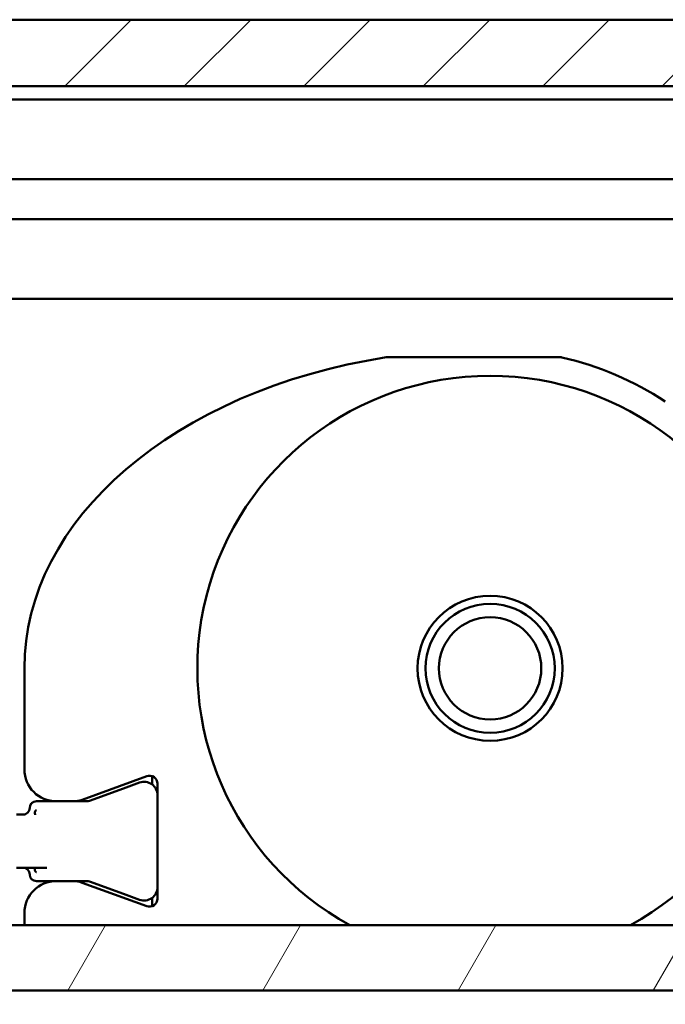
# Model space of a CAD drawing. Units: millimetres. Extents: x 7 to 761, y -182 to 269.
# Drawn here: x 657 to 682, y 198 to 235 of the extents above; entities that cross this region are included whole.
import ezdxf

# ---------------------------------------------------------------- set-up
doc = ezdxf.new("R2010")
doc.units = ezdxf.units.MM
doc.header["$LTSCALE"] = 0.666667
for name, color, linetype, lineweight in [('Schraffur (ISO)', 7, 'Continuous', 18), ('Sichtbar (ISO)', 7, 'Continuous', 50), ('Skizziergeometrie (ISO)', 7, 'Continuous', 50)]:
    doc.layers.add(name, color=color, linetype=linetype, lineweight=lineweight)

msp = doc.modelspace()

# ---------------------------------------------------------------- hatches: boundary and pattern name
at = {"layer": 'Schraffur (ISO)'}
h = msp.add_hatch(dxfattribs=at)
h.set_pattern_fill('ANSI31', color=256, scale=25.4, style=0)
h.set_pattern_definition([(45, (229.6643, 0.7365), (-2.245064, 2.245064), [])])
h.paths.add_polyline_path([(758.40779, 235.07492), (454.70566, 235.07492), (454.70566, 232.57492), (758.40779, 232.57492)])
h = msp.add_hatch(dxfattribs=at)
h.set_pattern_fill('ANSI31', color=256, scale=50.8, angle=15, style=0)
h.set_pattern_definition([(60, (229.6643, 0.7365), (-5.49926, 3.175), [])])
h.paths.add_polyline_path([(758.40779, 198.57492), (758.15779, 198.57492), (454.70566, 198.57492), (454.70566, 201.03094), (758.40779, 201.03094)])
h.paths.add_polyline_path([(454.70566, 192.07492), (454.70566, 192.37492), (454.70566, 193.27492), (758.40779, 193.27492), (758.40779, 192.07492)])

# ---------------------------------------------------------------- linework, layer by layer
at = {"layer": 'Sichtbar (ISO)'}
for p, q in [((454.70566, 235.07492), (758.40779, 235.07492)), ((758.40779, 232.57492), (454.70566, 232.57492)), ((742.15779, 232.07492), (565.40779, 232.07492)), ((742.15779, 229.07492), (565.40779, 229.07492)), ((569.51206, 227.57492), (732.70031, 227.57492)), ((736.39466, 224.57492), (581.91587, 224.57492)), ((677.6826, 222.38418), (671.1849, 222.38418)), ((657.55011, 210.68418), (657.55011, 206.88418)), ((659.7158, 205.74449), (662.1475, 206.62955)), ((661.3791, 206.20429), (661.8791, 206.38628)), ((662.35011, 206.34765), (662.35011, 206.31647)), ((662.55011, 206.34765), (662.55011, 202.02071)), ((661.3791, 206.20429), (660.03296, 205.71433)), ((658.75011, 205.68418), (658.00011, 205.68418)), ((658.75011, 205.68418), (659.37378, 205.68418)), ((659.86195, 205.68418), (659.37378, 205.68418)), ((657.25011, 205.18418), (657.51136, 205.18418)), ((657.57597, 205.18418), (657.51136, 205.18418)), ((657.95011, 205.16943), (657.95269, 205.18418)), ((657.25011, 203.18418), (657.50011, 203.18418)), ((657.50011, 203.18418), (658.40011, 203.18418)), ((657.51136, 203.18418), (657.57597, 203.18418)), ((657.95268, 203.18419), (657.95011, 203.19894)), ((658.00011, 202.68418), (658.75011, 202.68418)), ((659.37378, 202.68418), (658.75011, 202.68418)), ((659.37378, 202.68418), (659.86195, 202.68418)), ((662.1475, 201.73881), (659.7158, 202.62387)), ((660.03296, 202.65403), (661.3791, 202.16407)), ((661.8791, 201.98209), (661.3791, 202.16407)), ((662.35011, 202.0519), (662.35011, 202.02071)), ((662.35011, 202.02071), (662.35011, 201.73787)), ((657.55011, 201.48418), (657.55011, 201.03094)), ((454.70566, 201.03094), (758.40779, 201.03094)), ((758.40779, 198.57492), (454.70566, 198.57492))]:
    msp.add_line(p, q, dxfattribs=at)
for radius in [2.725, 2.425, 1.92265]:
    msp.add_circle((675.05011, 210.68418), radius, dxfattribs=at)
for centre, radius, start, end in [((671.1849, 222.08418), 0.3, 90, 98.93706), ((677.6826, 222.08418), 0.3, 76.997176, 90), ((675.05011, 210.68418), 12, 56.740098, 76.997176), ((675.05011, 210.68418), 11, 298.649683, 241.350317), ((658.75011, 206.88418), 1.2, 180, 270), ((662.25011, 206.34765), 0.3, 0, 110), ((662.05011, 205.91643), 0.5, 0, 110), ((658.00011, 205.43418), 0.25, 90, 180), ((659.37378, 206.68418), 1, 270, 290), ((659.86195, 206.18418), 0.5, 270, 290), ((657.50011, 205.43418), 0.25, 270, 0), ((657.50011, 202.93418), 0.25, 0, 90), ((658.00011, 202.93418), 0.25, 180, 270), ((658.75011, 201.48418), 1.2, 90, 180), ((659.37378, 201.68418), 1, 70, 90), ((659.86195, 202.18418), 0.5, 70, 90), ((662.05011, 202.45193), 0.5, 250, 0), ((662.25011, 202.02071), 0.3, 250, 0)]:
    msp.add_arc(centre, radius, start, end, dxfattribs=at)
for centre, major_axis, ratio, start_param, end_param in [((675.05011, 210.68418), (-17.5, 0), 0.68571429, 4.9378261, 6.28318531), ((657.77115, 205.34652), (0.39689, 0.23062), 0.26940226, 5.08117036, 5.16355389), ((657.57596, 203.43418), (0, -0.25), 0.83144219, 6.28298752, 6.28318556)]:
    msp.add_ellipse(centre, major_axis=major_axis, ratio=ratio, start_param=start_param, end_param=end_param, dxfattribs=at)
for points in [[(662.35011, 206.34765), (662.35011, 206.44261), (662.35011, 206.53824), (662.35011, 206.63049)], [(657.57597, 205.18418), (657.57598, 205.18418), (657.57599, 205.18418), (657.576, 205.18418)]]:
    msp.add_open_spline(points, degree=3, dxfattribs=at)
for points, knots in [([(657.95269, 205.18418), (657.95282, 205.18489), (657.95289, 205.18562), (657.95298, 205.18742), (657.95296, 205.18853), (657.95268, 205.1934), (657.95188, 205.19831), (657.94854, 205.21581), (657.94562, 205.22844), (657.9418, 205.25685), (657.94244, 205.26845), (657.94515, 205.28657), (657.94776, 205.29573), (657.95393, 205.30876), (657.95652, 205.31315), (657.96312, 205.32199), (657.96733, 205.32634), (657.97219, 205.32989)], [-0.0125784942, -0.0125784942, -0.0125784942, -0.0125784942, -0.0123799025, -0.0123799025, -0.0120826299, -0.0120826299, -0.0110300809, -0.0110300809, -0.0089709584, -0.0089709584, -0.0062624779, -0.0062624779, -0.0033875248, -0.0033875248, -0.0018372377, -0.0018372377, -0.0000019291, -0.0000019291, -0.0000019291, -0.0000019291]), ([(657.9722, 203.03846), (657.96728, 203.04206), (657.96302, 203.04647), (657.95637, 203.05544), (657.95378, 203.05989), (657.94805, 203.07214), (657.94516, 203.08126), (657.94149, 203.10688), (657.94247, 203.12278), (657.94973, 203.15981), (657.95167, 203.169), (657.95269, 203.17766), (657.95283, 203.17956), (657.95279, 203.18222), (657.95271, 203.18321), (657.95254, 203.18417)], [-0.012881196, -0.012881196, -0.012881196, -0.012881196, -0.0108608189, -0.0108608189, -0.0091562911, -0.0091562911, -0.0063522699, -0.0063522699, -0.0023873459, -0.0023873459, -0.0008105332, -0.0008105332, -0.0003004264, -0.0003004264, -0.0000081279, -0.0000081279, -0.0000081279, -0.0000081279]), ([(658.00011, 203.01751), (657.99558, 203.02103), (657.99101, 203.02453), (657.98641, 203.028), (657.98172, 203.03154), (657.977, 203.03505), (657.97225, 203.03853)], [-0.00017882484, -0.00017882484, -0.00017882484, -0.00017882484, 0.00158301517, 0.00158301517, 0.00158301517, 0.00337921994, 0.00337921994, 0.00337921994, 0.00337921994])]:
    msp.add_open_spline(points, degree=3, knots=knots, dxfattribs=at)
at = {"layer": 'Skizziergeometrie (ISO)'}
for p, q in [((758.40779, 235.07492), (454.70566, 235.07492)), ((454.70566, 232.57492), (758.40779, 232.57492))]:
    msp.add_line(p, q, dxfattribs=at)

doc.saveas('drawing.dxf')
